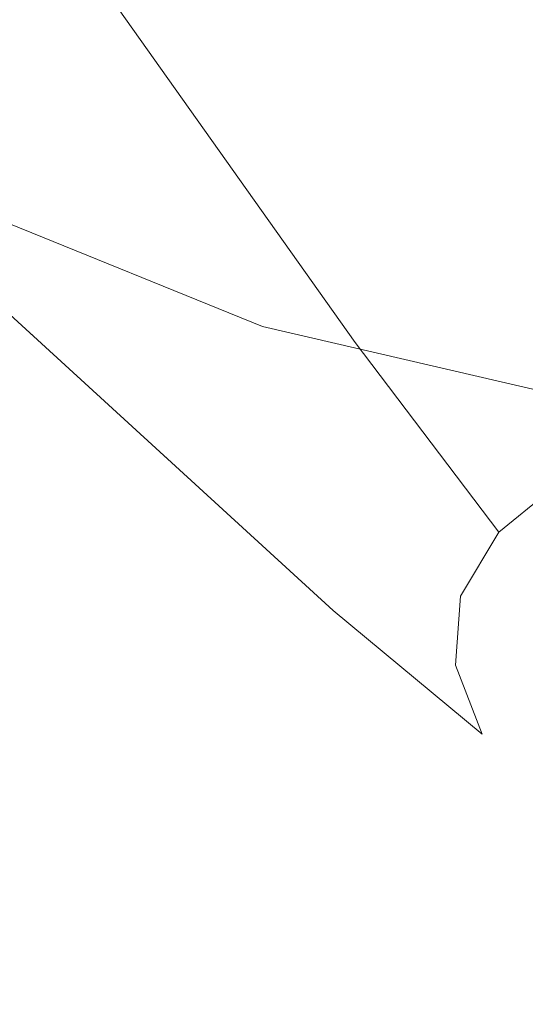
# Model space of a CAD drawing. Extents: x -45 to 74, y -141 to 0.
# Drawn here: x 35 to 35, y -118 to -117 of the extents above; entities that cross this region are included whole.
import ezdxf

# ---------------------------------------------------------------- set-up
doc = ezdxf.new("R2010")
doc.units = 0
doc.header["$LTSCALE"] = 500
doc.header["$MEASUREMENT"] = 0
for name, color, linetype in [('EXC-CHROM', 7, 'Continuous'), ('EXC-DYSZA', 7, 'Continuous'), ('exc-wkladka', 7, 'Continuous')]:
    doc.layers.add(name, color=color, linetype=linetype)

msp = doc.modelspace()

# ---------------------------------------------------------------- linework, layer by layer
at = {"layer": 'EXC-CHROM', "lineweight": 0, "invisible_edges": 15}
for points in [[(34.8963, -116.3441, 230.5409), (38.4261, -119.4838, 234.9133), (40.1741, -116.2214, 230.5681), (34.8963, -116.3441, 230.5409)], [(31.9039, -116.5401, 230.4809), (34.4863, -119.5629, 234.8867), (34.8963, -116.3441, 230.5409), (31.9039, -116.5401, 230.4809)], [(38.4261, -119.4838, 234.9133), (34.8963, -116.3441, 230.5409), (34.4863, -119.5629, 234.8867), (38.4261, -119.4838, 234.9133)]]:
    msp.add_3dface(points, dxfattribs=at)
at = {"layer": 'EXC-DYSZA', "lineweight": 0}
for points, invisible_edges in [([(35.6199, -117.369, 191.9886), (35.1339, -116.6432, 192.0438), (35.4416, -116.5702, 191.8996), (35.6199, -117.369, 191.9886)], 15), ([(35.4329, -117.4135, 192.0763), (34.8773, -116.7586, 192.2476), (35.1339, -116.6432, 192.0438), (35.4329, -117.4135, 192.0763)], 15), ([(35.1339, -116.6432, 192.0438), (35.6199, -117.369, 191.9886), (35.4329, -117.4135, 192.0763), (35.1339, -116.6432, 192.0438)], 15), ([(35.2769, -117.4838, 192.2002), (34.6914, -116.9098, 192.499), (34.8773, -116.7586, 192.2476), (35.2769, -117.4838, 192.2002)], 15), ([(34.8773, -116.7586, 192.2476), (35.4329, -117.4135, 192.0763), (35.2769, -117.4838, 192.2002), (34.8773, -116.7586, 192.2476)], 15), ([(35.1638, -117.576, 192.3528), (34.5861, -117.0858, 192.7794), (34.6914, -116.9098, 192.499), (35.1638, -117.576, 192.3528)], 15), ([(34.6914, -116.9098, 192.499), (35.2769, -117.4838, 192.2002), (35.1638, -117.576, 192.3528), (34.6914, -116.9098, 192.499)], 11), ([(35.0998, -117.6833, 192.5231), (34.5717, -117.2756, 193.0702), (34.5861, -117.0858, 192.7794), (35.0998, -117.6833, 192.5231)], 15), ([(34.5861, -117.0858, 192.7794), (35.1638, -117.576, 192.3528), (35.0998, -117.6833, 192.5231), (34.5861, -117.0858, 192.7794)], 15), ([(34.8071, -117.6447, 193.6033), (34.6028, -117.3756, 194.6776), (34.2487, -117.1415, 194.3655), (34.8071, -117.6447, 193.6033)], 13), ([(34.2487, -117.1415, 194.3655), (34.6461, -117.4662, 193.3515), (34.8071, -117.6447, 193.6033), (34.2487, -117.1415, 194.3655)], 15), ([(34.5717, -117.2756, 193.0702), (35.0998, -117.6833, 192.5231), (35.091, -117.7989, 192.6999), (34.5717, -117.2756, 193.0702)], 15), ([(35.091, -117.7989, 192.6999), (34.6461, -117.4662, 193.3515), (34.5717, -117.2756, 193.0702), (35.091, -117.7989, 192.6999)], 15), ([(34.6028, -117.3756, 194.6776), (34.8071, -117.6447, 193.6033), (35.0411, -117.7992, 193.8099), (34.6028, -117.3756, 194.6776)], 15), ([(35.0411, -117.7992, 193.8099), (35.0466, -117.556, 194.8971), (34.6028, -117.3756, 194.6776), (35.0411, -117.7992, 193.8099)], 13), ([(35.4329, -117.4135, 192.0763), (35.4303, -117.7462, 192.1916), (35.2769, -117.4838, 192.2002), (35.4329, -117.4135, 192.0763)], 15), ([(34.6461, -117.4662, 193.3515), (35.091, -117.7989, 192.6999), (35.1362, -117.9148, 192.871), (34.6461, -117.4662, 193.3515)], 11), ([(35.1362, -117.9148, 192.871), (34.8071, -117.6447, 193.6033), (34.6461, -117.4662, 193.3515), (35.1362, -117.9148, 192.871)], 15), ([(35.2769, -117.4838, 192.2002), (35.3452, -117.8157, 192.3064), (35.1638, -117.576, 192.3528), (35.2769, -117.4838, 192.2002)], 15), ([(35.3452, -117.8157, 192.3064), (35.2769, -117.4838, 192.2002), (35.4303, -117.7462, 192.1916), (35.3452, -117.8157, 192.3064)], 11), ([(35.0466, -117.556, 194.8971), (35.0411, -117.7992, 193.8099), (35.3346, -117.9182, 193.9555), (35.0466, -117.556, 194.8971)], 15), ([(35.3346, -117.9182, 193.9555), (35.5474, -117.672, 195.0128), (35.0466, -117.556, 194.8971), (35.3346, -117.9182, 193.9555)], 13), ([(35.1638, -117.576, 192.3528), (35.297, -117.8966, 192.4344), (35.0998, -117.6833, 192.5231), (35.1638, -117.576, 192.3528)], 15), ([(35.297, -117.8966, 192.4344), (35.1638, -117.576, 192.3528), (35.3452, -117.8157, 192.3064), (35.297, -117.8966, 192.4344)], 13), ([(34.8071, -117.6447, 193.6033), (35.1362, -117.9148, 192.871), (35.234, -118.0233, 193.0243), (34.8071, -117.6447, 193.6033)], 15), ([(35.234, -118.0233, 193.0243), (35.0411, -117.7992, 193.8099), (34.8071, -117.6447, 193.6033), (35.234, -118.0233, 193.0243)], 15), ([(35.5474, -117.672, 195.0128), (35.3346, -117.9182, 193.9555), (35.6657, -117.9947, 194.0324), (35.5474, -117.672, 195.0128)], 15), ([(35.0998, -117.6833, 192.5231), (35.2904, -117.9838, 192.5674), (35.091, -117.7989, 192.6999), (35.0998, -117.6833, 192.5231)], 15), ([(35.2904, -117.9838, 192.5674), (35.0998, -117.6833, 192.5231), (35.297, -117.8966, 192.4344), (35.2904, -117.9838, 192.5674)], 11), ([(35.4303, -117.7462, 192.1916), (35.3837, -117.8393, 192.3131), (35.3452, -117.8157, 192.3064), (35.4303, -117.7462, 192.1916)], 15), ([(35.0411, -117.7992, 193.8099), (35.234, -118.0233, 193.0243), (35.3763, -118.1171, 193.1502), (35.0411, -117.7992, 193.8099)], 15), ([(35.3763, -118.1171, 193.1502), (35.3346, -117.9182, 193.9555), (35.0411, -117.7992, 193.8099), (35.3763, -118.1171, 193.1502)], 15), ([(35.3244, -118.0712, 192.696), (35.091, -117.7989, 192.6999), (35.2904, -117.9838, 192.5674), (35.3244, -118.0712, 192.696)], 15), ([(35.091, -117.7989, 192.6999), (35.3244, -118.0712, 192.696), (35.1362, -117.9148, 192.871), (35.091, -117.7989, 192.6999)], 13), ([(35.3452, -117.8157, 192.3064), (35.3389, -117.9146, 192.4322), (35.297, -117.8966, 192.4344), (35.3452, -117.8157, 192.3064)], 11), ([(35.3389, -117.9146, 192.4322), (35.3452, -117.8157, 192.3064), (35.3837, -117.8393, 192.3131), (35.3389, -117.9146, 192.4322)], 15), ([(35.4277, -117.8568, 192.3264), (35.3389, -117.9146, 192.4322), (35.3837, -117.8393, 192.3131), (35.4277, -117.8568, 192.3264)], 15), ([(35.3389, -117.9146, 192.4322), (35.4277, -117.8568, 192.3264), (35.3868, -117.9256, 192.4353), (35.3389, -117.9146, 192.4322)], 15), ([(35.297, -117.8966, 192.4344), (35.3328, -117.9956, 192.5557), (35.2904, -117.9838, 192.5674), (35.297, -117.8966, 192.4344)], 15), ([(35.3328, -117.9956, 192.5557), (35.297, -117.8966, 192.4344), (35.3389, -117.9146, 192.4322), (35.3328, -117.9956, 192.5557)], 15), ([(35.1362, -117.9148, 192.871), (35.398, -118.1528, 192.8114), (35.234, -118.0233, 193.0243), (35.1362, -117.9148, 192.871)], 15), ([(35.398, -118.1528, 192.8114), (35.1362, -117.9148, 192.871), (35.3244, -118.0712, 192.696), (35.398, -118.1528, 192.8114)], 15), ([(35.3868, -117.9256, 192.4353), (35.3328, -117.9956, 192.5557), (35.3389, -117.9146, 192.4322), (35.3868, -117.9256, 192.4353)], 15), ([(35.3346, -117.9182, 193.9555), (35.3763, -118.1171, 193.1502), (35.5548, -118.1891, 193.2391), (35.3346, -117.9182, 193.9555)], 15), ([(35.5548, -118.1891, 193.2391), (35.6657, -117.9947, 194.0324), (35.3346, -117.9182, 193.9555), (35.5548, -118.1891, 193.2391)], 15), ([(35.3328, -117.9956, 192.5557), (35.3868, -117.9256, 192.4353), (35.3813, -117.9997, 192.5482), (35.3328, -117.9956, 192.5557)], 15), ([(35.3645, -118.0769, 192.6753), (35.2904, -117.9838, 192.5674), (35.3328, -117.9956, 192.5557), (35.3645, -118.0769, 192.6753)], 15), ([(35.2904, -117.9838, 192.5674), (35.3645, -118.0769, 192.6753), (35.3244, -118.0712, 192.696), (35.2904, -117.9838, 192.5674)], 11), ([(35.3813, -117.9997, 192.5482), (35.3645, -118.0769, 192.6753), (35.3328, -117.9956, 192.5557), (35.3813, -117.9997, 192.5482)], 15), ([(35.3645, -118.0769, 192.6753), (35.3813, -117.9997, 192.5482), (35.4102, -118.074, 192.6575), (35.3645, -118.0769, 192.6753)], 15), ([(35.5051, -118.2233, 192.9062), (35.234, -118.0233, 193.0243), (35.398, -118.1528, 192.8114), (35.5051, -118.2233, 192.9062)], 15), ([(35.234, -118.0233, 193.0243), (35.5051, -118.2233, 192.9062), (35.3763, -118.1171, 193.1502), (35.234, -118.0233, 193.0243)], 15), ([(35.3244, -118.0712, 192.696), (35.433, -118.1529, 192.7825), (35.398, -118.1528, 192.8114), (35.3244, -118.0712, 192.696)], 15), ([(35.433, -118.1529, 192.7825), (35.3244, -118.0712, 192.696), (35.3645, -118.0769, 192.6753), (35.433, -118.1529, 192.7825)], 15), ([(35.4102, -118.074, 192.6575), (35.433, -118.1529, 192.7825), (35.3645, -118.0769, 192.6753), (35.4102, -118.074, 192.6575)], 15), ([(35.3763, -118.1171, 193.1502), (35.6395, -118.2774, 192.9731), (35.5548, -118.1891, 193.2391), (35.3763, -118.1171, 193.1502)], 15), ([(35.6395, -118.2774, 192.9731), (35.3763, -118.1171, 193.1502), (35.5051, -118.2233, 192.9062), (35.6395, -118.2774, 192.9731)], 15)]:
    msp.add_3dface(points, dxfattribs=dict(at, invisible_edges=invisible_edges))
at = {"layer": 'exc-wkladka', "lineweight": 0, "invisible_edges": 15}
for points in [[(35.2112, -114.9318, 190.856), (36.2624, -114.6085, 190.2377), (42.5091, -122.8472, 201.9692), (35.2112, -114.9318, 190.856)], [(42.5091, -122.8472, 201.9692), (33.5493, -115.7186, 192.2476), (35.2112, -114.9318, 190.856), (42.5091, -122.8472, 201.9692)], [(42.0967, -123.1236, 202.4431), (32.6642, -116.5516, 193.6462), (33.5493, -115.7186, 192.2476), (42.0967, -123.1236, 202.4431)], [(42.0967, -123.1236, 202.4431), (33.5493, -115.7186, 192.2476), (42.5091, -122.8472, 201.9692), (42.0967, -123.1236, 202.4431)], [(41.9565, -123.3504, 202.8176), (31.9851, -117.6065, 195.394), (32.6642, -116.5516, 193.6462), (41.9565, -123.3504, 202.8176)], [(41.9565, -123.3504, 202.8176), (32.6642, -116.5516, 193.6462), (42.0967, -123.1236, 202.4431), (41.9565, -123.3504, 202.8176)], [(41.9565, -123.3504, 202.8176), (31.432, -118.8759, 197.4922), (31.9851, -117.6065, 195.394), (41.9565, -123.3504, 202.8176)]]:
    msp.add_3dface(points, dxfattribs=at)

doc.saveas('drawing.dxf')
